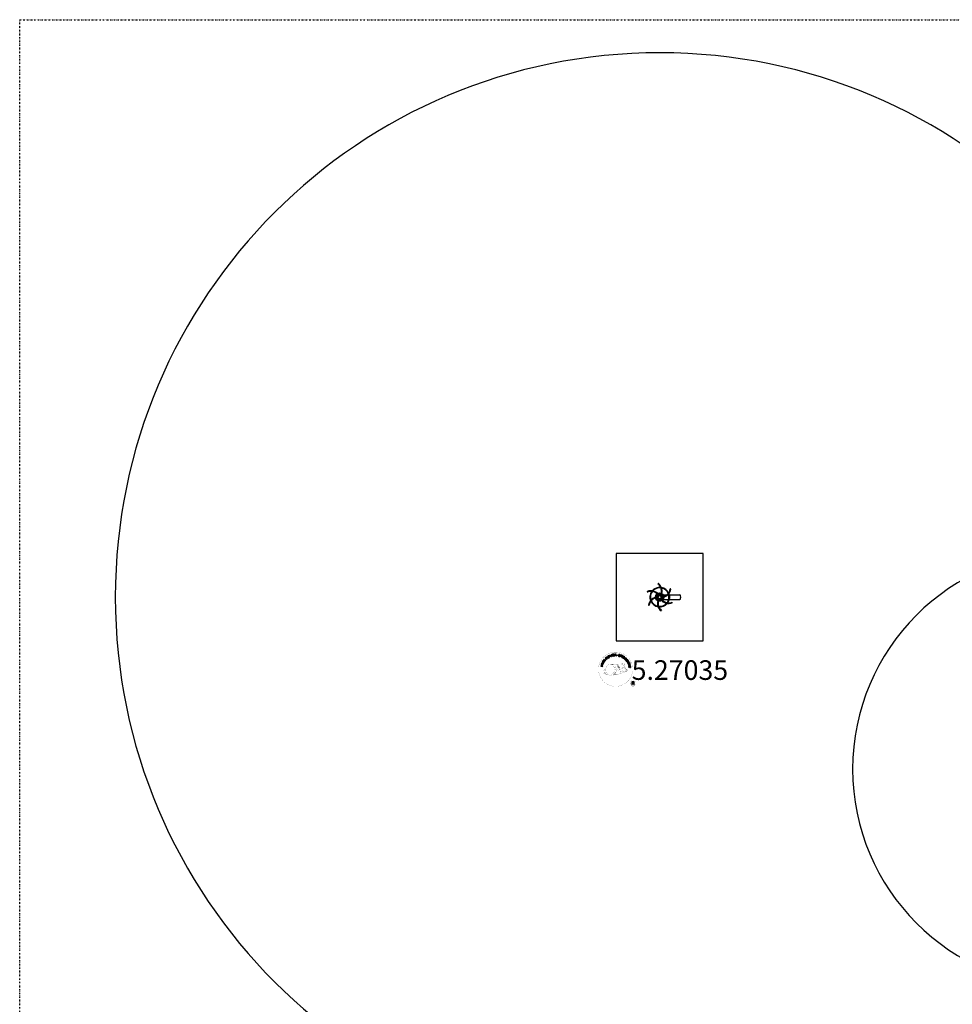
# Model space of a CAD drawing. Extents: x -1000 to 1169, y -879 to 800.
# Drawn here: x -1000 to -143, y -104 to 800 of the extents above; entities that cross this region are included whole.
import ezdxf
from ezdxf.enums import TextEntityAlignment as Align

# ---------------------------------------------------------------- set-up
doc = ezdxf.new("R2010")
doc.units = 0
doc.header["$LTSCALE"] = 5
doc.header["$MEASUREMENT"] = 0
doc.linetypes.add('GETRENNT2', pattern=[0.625, 0.25, -0.125, 0, -0.125, 0, -0.125])
for name, color, linetype in [('Richter-Copyright', 7, 'CONTINUOUS'), ('Richter-Gelände', 7, 'GETRENNT2'), ('Richter-Oberirdisch', 7, 'CONTINUOUS'), ('Richter-Spritzweite', 151, 'CONTINUOUS'), ('Richter-Unterirdisch', 4, 'CONTINUOUS')]:
    doc.layers.add(name, color=color, linetype=linetype)
doc.styles.add('RICHTER', font='ISOCP')

msp = doc.modelspace()

# ---------------------------------------------------------------- linework, layer by layer
at = {"layer": 'Richter-Copyright', "linetype": 'Continuous'}
for p, q in [((-439.49, 209.23), (-439.72, 209.14)), ((-439.72, 209.14), (-439.63, 208.94)), ((-439.63, 208.94), (-439.4, 209.03)), ((-439.4, 209.03), (-439.49, 209.23))]:
    msp.add_line(p, q, dxfattribs=at)
at = {"layer": 'Richter-Copyright', "const_width": 0.1}
for points in [[(-437.05, 204.79, -1.051134), (-468.37, 203.43, -1), (-437.02, 203.43)], [(-454.84, 197.8, 0.565215), (-455.09, 208.09, 0.575992)], [(-452.66, 208, 0.223127), (-454.14, 207.43, 0.521564)], [(-450.96, 202.37, 0.221412), (-451.19, 206.88, 0.288176), (-452.66, 208), (-452.66, 208)], [(-449.12, 203.66, 0.325336), (-451.2, 207.98)], [(-446.96, 208.39, 0.37327), (-446.68, 208.06, 0.310164), (-446.14, 208.19, 0.390803), (-446.26, 208.56, 0.324088), (-446.9, 208.51, 0.357947), (-446.92, 208.23, 0.2173)], [(-444.84, 208.51, 0.464139), (-444.8, 208.12, 0.328917), (-444.11, 208.13, 0.37687), (-444.15, 208.5, 0.316448), (-444.83, 208.51, 0.382842), (-444.87, 208.2, -0.988444)], [(-462.82, 202.97, 0.361412), (-463.21, 199.23, 0.406974)], [(-463.2, 200.69, 0.063052), (-463.07, 199.26, 0.130428)], [(-463.19, 199.23, 0.051509), (-459.61, 198.29, 0.051509)], [(-462.82, 202.97, 0.194447), (-461.78, 202.8)], [(-462.81, 200.7, 0.132692), (-462.46, 198.94, 0.162888)], [(-462.3, 200.2, 0.17399), (-461.84, 198.84, 0.238921)], [(-461.75, 200.03, 0.247284), (-461.24, 198.61, 0.177357)], [(-461.23, 199.81, 0.248492), (-460.8, 198.48, 0.214747)], [(-444.71, 200.73, 0.025162), (-447.56, 199.8, -0.094604), (-454.17, 198.14)], [(-452.89, 199.09, 0.139424), (-452.68, 198.37)], [(-452.52, 199.14, 0.139424), (-452.31, 198.41)], [(-452.25, 199.2, 0.215643), (-451.91, 198.49)], [(-452.1, 202.26, 0.13149), (-450.43, 202.56, 0.13149)], [(-451.75, 199.34, 0.314259), (-451.31, 198.56)], [(-451.11, 199.45, 0.609407), (-450.43, 198.75, 0.502258)], [(-450.63, 199.64, 0.327037), (-450.08, 198.87)], [(-448.54, 203.16, 0.613752), (-450.17, 202.67, 0.486086), (-446.75, 201.69, 0.480744)], [(-449.95, 199.83, 0.217264), (-449.54, 199.06)], [(-449.78, 202.72, 0.172874), (-446.76, 203.94)], [(-449.37, 200.09, 0.217549), (-448.91, 199.33)], [(-448.71, 200.37, 0.30878), (-448.37, 199.56)], [(-448.02, 200.84, 0.120881), (-447.73, 199.87)], [(-447.21, 200.81, 0.408504), (-446.82, 200.09)], [(-446.85, 200.93, 0.137855), (-446.44, 200.23)], [(-446.01, 201.92, 1), (-446.72, 201.92, 1), (-446.01, 201.92, 2.835478)], [(-446.57, 203.09, 0.486402), (-445.95, 202.97, 0.486402)], [(-446.18, 201.14, 0.236908), (-445.6, 200.37)], [(-445.54, 204.33, 0.424556), (-444.89, 204.21, 0.424556)], [(-445.51, 201.37, 0.184196), (-445.19, 200.61)], [(-444.88, 201.47, 0.379728), (-444.71, 200.85)], [(-444.6, 200.89, 0.144535), (-442.85, 201.18, 0.302665), (-442.09, 203.52, 0.18889), (-442.92, 204.76, 0.444062), (-443.43, 204.65, 0.30546), (-443.88, 201.6, 0.536987), (-442.44, 202.35, 0.003225), (-442.37, 203.06, 0.322125), (-442.9, 203.96, 0.46939), (-443.68, 203.57, 0.156384), (-443.56, 202.15, 0.493814), (-442.69, 202.56, 0.375931), (-442.98, 203.54, 0.423525), (-443.36, 203.31, 0.182342), (-443.31, 202.9, 0.836557), (-443.1, 202.96, 0.836557)], [(-444.6, 204.67, 0.076417), (-443.24, 204.79, 0.076417)], [(-444.41, 201.6, 0.480818), (-443.82, 200.98, 0.480818)], [(-453.26, 198.77, 0.318031), (-452.98, 198.29)], [(-434.24, 190.35, 1), (-439.37, 190.35, 1), (-434.24, 190.35, -0.80042)]]:
    msp.add_lwpolyline(points, format="xyb", dxfattribs=at)
at = {"layer": 'Richter-Copyright', "linetype": 'Continuous'}
for points in [[(-455.79, 215.26), (-455.56, 215.32), (-456.02, 216.79), (-455.46, 216.97), (-455.52, 217.15), (-456.85, 216.75), (-456.79, 216.56), (-456.24, 216.73), (-455.79, 215.26)], [(-454.87, 215.41), (-453.67, 215.6), (-453.71, 215.79), (-454.67, 215.64), (-454.76, 216.24), (-453.88, 216.38), (-453.91, 216.57), (-454.79, 216.43), (-454.88, 216.97), (-453.92, 217.12), (-453.95, 217.31), (-455.14, 217.12), (-454.87, 215.41)], [(-453.37, 215.55), (-453.13, 215.57), (-453.19, 216.31), (-452.63, 216.34), (-452.55, 216.34), (-452.49, 216.33), (-452.44, 216.3), (-452.4, 216.27), (-452.38, 216.22), (-452.35, 216.17), (-452.33, 216.11), (-452.32, 216.05), (-452.29, 215.92), (-452.28, 215.8), (-452.26, 215.7), (-452.23, 215.63), (-451.97, 215.65), (-452, 215.69), (-452.03, 215.75), (-452.05, 215.8), (-452.07, 215.86), (-452.08, 215.93), (-452.09, 215.99), (-452.1, 216.05), (-452.11, 216.12), (-452.12, 216.18), (-452.13, 216.24), (-452.15, 216.29), (-452.18, 216.34), (-452.21, 216.38), (-452.26, 216.42), (-452.32, 216.44), (-452.39, 216.45), (-452.39, 216.46), (-452.31, 216.49), (-452.25, 216.53), (-452.2, 216.58), (-452.17, 216.64), (-452.14, 216.71), (-452.12, 216.77), (-452.11, 216.85), (-452.12, 216.92), (-452.13, 217.02), (-452.17, 217.1), (-452.22, 217.18), (-452.28, 217.24), (-452.36, 217.29), (-452.45, 217.32), (-452.56, 217.33), (-452.68, 217.34), (-453.49, 217.28), (-453.37, 215.55)], [(-453.2, 216.5), (-453.24, 217.1), (-452.67, 217.14), (-452.6, 217.14), (-452.54, 217.12), (-452.48, 217.1), (-452.43, 217.07), (-452.4, 217.03), (-452.37, 216.98), (-452.35, 216.93), (-452.35, 216.86), (-452.35, 216.78), (-452.37, 216.71), (-452.4, 216.65), (-452.45, 216.61), (-452.51, 216.58), (-452.57, 216.55), (-452.65, 216.54), (-452.72, 216.53), (-453.2, 216.5)], [(-464.19, 207.59), (-464.11, 207.82), (-465.78, 208.32), (-465.84, 208.1), (-464.19, 207.59)], [(-464.04, 208.16), (-463.6, 209.23), (-463.78, 209.3), (-464.13, 208.46), (-465.55, 209.05), (-465.64, 208.84), (-464.04, 208.16)], [(-463.42, 209.38), (-463.11, 209.89), (-463.02, 210.07), (-462.97, 210.24), (-462.96, 210.4), (-462.99, 210.55), (-463.05, 210.69), (-463.15, 210.83), (-463.29, 210.96), (-463.46, 211.07), (-463.55, 211.12), (-463.63, 211.16), (-463.72, 211.19), (-463.8, 211.21), (-463.88, 211.22), (-463.96, 211.22), (-464.04, 211.22), (-464.1, 211.21), (-464.18, 211.18), (-464.24, 211.15), (-464.31, 211.11), (-464.37, 211.06), (-464.43, 211), (-464.49, 210.94), (-464.54, 210.87), (-464.6, 210.78), (-464.91, 210.27), (-463.42, 209.38)], [(-464.62, 210.37), (-464.42, 210.7), (-464.38, 210.77), (-464.33, 210.82), (-464.29, 210.87), (-464.24, 210.91), (-464.2, 210.94), (-464.14, 210.97), (-464.09, 210.98), (-464.04, 211), (-463.98, 211), (-463.93, 211), (-463.87, 210.99), (-463.81, 210.97), (-463.75, 210.95), (-463.69, 210.93), (-463.62, 210.9), (-463.56, 210.86), (-463.38, 210.73), (-463.27, 210.61), (-463.2, 210.48), (-463.18, 210.36), (-463.18, 210.25), (-463.2, 210.15), (-463.23, 210.07), (-463.27, 210.01), (-463.46, 209.68), (-464.62, 210.37)], [(-462.54, 210.72), (-461.83, 211.69), (-461.98, 211.8), (-462.56, 211.02), (-463.04, 211.37), (-462.51, 212.1), (-462.67, 212.21), (-463.2, 211.48), (-463.65, 211.81), (-463.08, 212.59), (-463.23, 212.7), (-463.94, 211.73), (-462.54, 210.72)], [(-461.07, 212.4), (-460.89, 212.56), (-461.4, 213.1), (-460.99, 213.49), (-460.93, 213.53), (-460.87, 213.56), (-460.82, 213.57), (-460.77, 213.57), (-460.72, 213.55), (-460.67, 213.52), (-460.61, 213.49), (-460.57, 213.45), (-460.51, 213.41), (-460.47, 213.37), (-460.42, 213.33), (-460.38, 213.28), (-460.34, 213.25), (-460.3, 213.21), (-460.26, 213.19), (-460.23, 213.18), (-460.04, 213.36), (-460.1, 213.37), (-460.15, 213.39), (-460.2, 213.42), (-460.25, 213.46), (-460.3, 213.5), (-460.35, 213.55), (-460.39, 213.59), (-460.44, 213.64), (-460.49, 213.68), (-460.54, 213.72), (-460.59, 213.75), (-460.64, 213.77), (-460.69, 213.77), (-460.75, 213.77), (-460.81, 213.76), (-460.87, 213.72), (-460.87, 213.73), (-460.84, 213.79), (-460.82, 213.87), (-460.81, 213.94), (-460.82, 214), (-460.84, 214.07), (-460.87, 214.13), (-460.91, 214.19), (-460.96, 214.25), (-461.03, 214.32), (-461.11, 214.37), (-461.2, 214.39), (-461.28, 214.4), (-461.38, 214.39), (-461.47, 214.35), (-461.56, 214.3), (-461.65, 214.23), (-462.25, 213.67), (-461.07, 212.4)], [(-461.53, 213.24), (-461.95, 213.68), (-461.53, 214.07), (-461.47, 214.12), (-461.41, 214.15), (-461.35, 214.17), (-461.3, 214.17), (-461.24, 214.16), (-461.19, 214.14), (-461.14, 214.11), (-461.1, 214.07), (-461.05, 214), (-461.02, 213.93), (-461.01, 213.87), (-461.02, 213.81), (-461.04, 213.74), (-461.08, 213.69), (-461.13, 213.63), (-461.18, 213.57), (-461.53, 213.24)], [(-459.84, 213.38), (-459.66, 213.52), (-460.7, 214.9), (-460.88, 214.77), (-459.84, 213.38)], [(-458.75, 215.45), (-458.8, 215.5), (-458.85, 215.54), (-458.9, 215.58), (-458.95, 215.61), (-459.01, 215.64), (-459.06, 215.65), (-459.12, 215.67), (-459.18, 215.68), (-459.24, 215.68), (-459.3, 215.67), (-459.36, 215.66), (-459.42, 215.65), (-459.48, 215.63), (-459.54, 215.61), (-459.6, 215.58), (-459.65, 215.55), (-459.8, 215.43), (-459.92, 215.3), (-459.99, 215.15), (-460.03, 215), (-460.04, 214.83), (-460.01, 214.66), (-459.95, 214.5), (-459.86, 214.34), (-459.81, 214.26), (-459.75, 214.19), (-459.7, 214.12), (-459.64, 214.06), (-459.57, 214.01), (-459.5, 213.97), (-459.43, 213.93), (-459.36, 213.9), (-459.28, 213.87), (-459.2, 213.86), (-459.12, 213.86), (-459.04, 213.87), (-458.96, 213.88), (-458.88, 213.91), (-458.79, 213.94), (-458.7, 213.99), (-458.58, 214.09), (-458.48, 214.19), (-458.41, 214.3), (-458.36, 214.43), (-458.34, 214.56), (-458.35, 214.69), (-458.38, 214.84), (-458.44, 214.98), (-458.64, 214.86), (-458.59, 214.76), (-458.57, 214.67), (-458.56, 214.57), (-458.57, 214.48), (-458.6, 214.39), (-458.64, 214.31), (-458.71, 214.24), (-458.79, 214.17), (-458.86, 214.13), (-458.93, 214.11), (-458.99, 214.09), (-459.05, 214.08), (-459.12, 214.08), (-459.17, 214.08), (-459.24, 214.09), (-459.29, 214.11), (-459.35, 214.14), (-459.4, 214.17), (-459.45, 214.21), (-459.51, 214.25), (-459.55, 214.3), (-459.6, 214.35), (-459.64, 214.41), (-459.68, 214.47), (-459.75, 214.59), (-459.79, 214.71), (-459.82, 214.84), (-459.82, 214.96), (-459.8, 215.08), (-459.75, 215.19), (-459.67, 215.29), (-459.55, 215.38), (-459.48, 215.42), (-459.4, 215.45), (-459.32, 215.47), (-459.24, 215.47), (-459.16, 215.46), (-459.09, 215.43), (-459.02, 215.39), (-458.95, 215.33), (-458.75, 215.45)], [(-457.84, 214.52), (-457.63, 214.61), (-457.94, 215.34), (-457.1, 215.7), (-456.79, 214.97), (-456.58, 215.06), (-457.26, 216.65), (-457.47, 216.56), (-457.18, 215.88), (-458.02, 215.52), (-458.31, 216.21), (-458.53, 216.11), (-457.84, 214.52)], [(-448.68, 216.21), (-448.67, 216.34), (-448.68, 216.46), (-448.71, 216.57), (-448.77, 216.66), (-448.84, 216.74), (-448.94, 216.81), (-449.05, 216.86), (-449.17, 216.9), (-449.29, 216.92), (-449.41, 216.92), (-449.52, 216.91), (-449.62, 216.88), (-449.71, 216.83), (-449.8, 216.76), (-449.86, 216.67), (-449.9, 216.56), (-449.92, 216.45), (-449.91, 216.35), (-449.87, 216.27), (-449.81, 216.19), (-449.74, 216.13), (-449.66, 216.07), (-449.57, 216.02), (-449.47, 215.97), (-449.38, 215.93), (-449.29, 215.88), (-449.2, 215.83), (-449.13, 215.78), (-449.08, 215.72), (-449.03, 215.66), (-449.01, 215.59), (-449.02, 215.51), (-449.05, 215.43), (-449.1, 215.37), (-449.15, 215.33), (-449.21, 215.3), (-449.29, 215.29), (-449.36, 215.29), (-449.44, 215.29), (-449.52, 215.31), (-449.61, 215.34), (-449.7, 215.38), (-449.78, 215.43), (-449.84, 215.5), (-449.88, 215.56), (-449.92, 215.65), (-449.93, 215.74), (-449.91, 215.84), (-450.12, 215.89), (-450.14, 215.75), (-450.13, 215.61), (-450.09, 215.49), (-450.03, 215.39), (-449.94, 215.3), (-449.84, 215.22), (-449.71, 215.16), (-449.58, 215.12), (-449.52, 215.11), (-449.46, 215.1), (-449.4, 215.09), (-449.34, 215.09), (-449.28, 215.09), (-449.22, 215.1), (-449.16, 215.11), (-449.11, 215.13), (-449.05, 215.15), (-449, 215.17), (-448.95, 215.21), (-448.91, 215.25), (-448.87, 215.29), (-448.84, 215.34), (-448.81, 215.4), (-448.79, 215.46), (-448.78, 215.58), (-448.79, 215.68), (-448.82, 215.77), (-448.87, 215.85), (-448.95, 215.92), (-449.03, 215.98), (-449.11, 216.03), (-449.21, 216.08), (-449.31, 216.13), (-449.4, 216.17), (-449.49, 216.22), (-449.56, 216.27), (-449.62, 216.32), (-449.66, 216.38), (-449.68, 216.44), (-449.67, 216.52), (-449.65, 216.59), (-449.61, 216.65), (-449.56, 216.69), (-449.5, 216.71), (-449.44, 216.73), (-449.37, 216.73), (-449.3, 216.72), (-449.23, 216.71), (-449.15, 216.68), (-449.07, 216.65), (-449.01, 216.61), (-448.96, 216.56), (-448.93, 216.49), (-448.9, 216.43), (-448.89, 216.35), (-448.89, 216.26), (-448.68, 216.21)], [(-448.62, 214.92), (-448.39, 214.85), (-448.16, 215.52), (-447.66, 215.34), (-447.55, 215.31), (-447.43, 215.3), (-447.34, 215.31), (-447.24, 215.35), (-447.17, 215.4), (-447.1, 215.47), (-447.04, 215.55), (-447, 215.66), (-446.97, 215.77), (-446.96, 215.87), (-446.97, 215.97), (-447, 216.06), (-447.06, 216.14), (-447.13, 216.21), (-447.22, 216.27), (-447.33, 216.31), (-448.05, 216.56), (-448.62, 214.92)], [(-447.89, 216.3), (-447.47, 216.16), (-447.39, 216.12), (-447.31, 216.08), (-447.26, 216.04), (-447.22, 215.99), (-447.2, 215.93), (-447.19, 215.87), (-447.19, 215.8), (-447.21, 215.73), (-447.24, 215.67), (-447.28, 215.61), (-447.32, 215.57), (-447.38, 215.54), (-447.44, 215.52), (-447.51, 215.52), (-447.59, 215.53), (-447.67, 215.55), (-448.1, 215.7), (-447.89, 216.3)], [(-447.3, 214.43), (-447.09, 214.33), (-446.35, 215.9), (-446.57, 216), (-447.3, 214.43)], [(-446.84, 214.2), (-445.8, 213.58), (-445.7, 213.75), (-446.54, 214.25), (-446.23, 214.77), (-445.46, 214.3), (-445.36, 214.47), (-446.13, 214.93), (-445.85, 215.4), (-445.02, 214.91), (-444.92, 215.07), (-445.95, 215.69), (-446.84, 214.2)], [(-445.56, 213.42), (-444.62, 212.74), (-444.51, 212.9), (-445.25, 213.44), (-444.35, 214.69), (-444.54, 214.82), (-445.56, 213.42)], [(-443.62, 211.65), (-443.51, 211.56), (-442.87, 212.2), (-443.41, 212.74), (-443.55, 212.6), (-443.15, 212.21), (-443.19, 212.17), (-443.24, 212.13), (-443.28, 212.1), (-443.33, 212.08), (-443.38, 212.05), (-443.43, 212.04), (-443.48, 212.03), (-443.54, 212.03), (-443.59, 212.03), (-443.64, 212.03), (-443.69, 212.04), (-443.74, 212.06), (-443.8, 212.09), (-443.85, 212.12), (-443.9, 212.16), (-443.95, 212.2), (-444.03, 212.31), (-444.09, 212.42), (-444.11, 212.54), (-444.11, 212.66), (-444.08, 212.78), (-444.04, 212.9), (-443.97, 213.01), (-443.88, 213.11), (-443.83, 213.16), (-443.77, 213.21), (-443.72, 213.24), (-443.66, 213.28), (-443.6, 213.32), (-443.54, 213.34), (-443.48, 213.36), (-443.42, 213.38), (-443.36, 213.38), (-443.29, 213.38), (-443.23, 213.38), (-443.17, 213.36), (-443.11, 213.34), (-443.05, 213.31), (-442.99, 213.26), (-442.93, 213.21), (-442.87, 213.14), (-442.82, 213.06), (-442.79, 212.99), (-442.76, 212.91), (-442.75, 212.82), (-442.77, 212.74), (-442.8, 212.66), (-442.84, 212.58), (-442.68, 212.42), (-442.6, 212.54), (-442.56, 212.67), (-442.54, 212.79), (-442.55, 212.91), (-442.58, 213.03), (-442.63, 213.14), (-442.71, 213.25), (-442.8, 213.35), (-442.87, 213.41), (-442.95, 213.47), (-443.03, 213.51), (-443.11, 213.55), (-443.19, 213.58), (-443.27, 213.59), (-443.35, 213.59), (-443.43, 213.58), (-443.51, 213.57), (-443.6, 213.55), (-443.68, 213.52), (-443.75, 213.48), (-443.83, 213.44), (-443.91, 213.39), (-443.98, 213.33), (-444.05, 213.26), (-444.16, 213.14), (-444.24, 213), (-444.29, 212.84), (-444.32, 212.68), (-444.32, 212.52), (-444.28, 212.36), (-444.2, 212.2), (-444.08, 212.06), (-444.03, 212.01), (-443.96, 211.96), (-443.9, 211.92), (-443.82, 211.89), (-443.75, 211.87), (-443.67, 211.85), (-443.59, 211.85), (-443.51, 211.86), (-443.62, 211.65)], [(-443.31, 211.36), (-442.59, 210.4), (-442.43, 210.52), (-443.02, 211.29), (-442.54, 211.65), (-441.99, 210.94), (-441.84, 211.06), (-442.38, 211.77), (-441.95, 212.11), (-441.36, 211.33), (-441.21, 211.45), (-441.93, 212.41), (-443.31, 211.36)], [(-442.39, 210.15), (-442.27, 209.95), (-441.64, 210.34), (-441.34, 209.87), (-441.3, 209.8), (-441.29, 209.74), (-441.29, 209.68), (-441.3, 209.63), (-441.33, 209.58), (-441.36, 209.54), (-441.41, 209.5), (-441.46, 209.45), (-441.51, 209.41), (-441.55, 209.37), (-441.61, 209.34), (-441.65, 209.3), (-441.7, 209.27), (-441.74, 209.24), (-441.77, 209.21), (-441.78, 209.17), (-441.64, 208.96), (-441.62, 209.01), (-441.58, 209.06), (-441.54, 209.1), (-441.5, 209.14), (-441.45, 209.18), (-441.4, 209.22), (-441.34, 209.26), (-441.29, 209.3), (-441.24, 209.33), (-441.2, 209.38), (-441.16, 209.42), (-441.13, 209.47), (-441.11, 209.52), (-441.1, 209.57), (-441.11, 209.64), (-441.13, 209.71), (-441.13, 209.71), (-441.06, 209.66), (-441, 209.63), (-440.93, 209.61), (-440.87, 209.6), (-440.79, 209.6), (-440.72, 209.62), (-440.66, 209.65), (-440.59, 209.69), (-440.51, 209.75), (-440.45, 209.82), (-440.41, 209.9), (-440.38, 209.98), (-440.38, 210.08), (-440.4, 210.17), (-440.43, 210.27), (-440.49, 210.38), (-440.92, 211.07), (-442.39, 210.15)], [(-441.63, 208.84), (-441.53, 208.61), (-440.97, 208.64), (-440.68, 207.96), (-441.09, 207.59), (-441, 207.35), (-439.66, 208.65), (-439.76, 208.89), (-441.63, 208.84)], [(-441.47, 210.45), (-440.96, 210.77), (-440.66, 210.28), (-440.62, 210.21), (-440.6, 210.15), (-440.6, 210.1), (-440.61, 210.04), (-440.63, 209.99), (-440.66, 209.94), (-440.7, 209.9), (-440.74, 209.86), (-440.82, 209.83), (-440.89, 209.81), (-440.96, 209.81), (-441.02, 209.83), (-441.08, 209.87), (-441.13, 209.91), (-441.18, 209.97), (-441.22, 210.04), (-441.47, 210.45)], [(-440.91, 207.07), (-440.85, 206.85), (-439.37, 207.25), (-439.22, 206.68), (-439.03, 206.74), (-439.39, 208.08), (-439.58, 208.03), (-439.43, 207.47), (-440.91, 207.07)], [(-439.91, 208.7), (-439.9, 208.69), (-440.54, 208.11), (-440.76, 208.65), (-439.91, 208.7)], [(-439.54, 208.72), (-439.45, 208.52), (-439.22, 208.61), (-439.31, 208.81), (-439.54, 208.72)], [(-464.64, 205.89), (-464.58, 206.11), (-465.36, 206.31), (-465.14, 207.19), (-464.36, 207), (-464.31, 207.22), (-465.99, 207.64), (-466.05, 207.42), (-465.33, 207.24), (-465.54, 206.35), (-466.26, 206.53), (-466.32, 206.3), (-464.64, 205.89)], [(-440.69, 206), (-440.5, 204.81), (-440.31, 204.84), (-440.46, 205.8), (-439.86, 205.89), (-439.72, 205.01), (-439.53, 205.04), (-439.67, 205.92), (-439.13, 206.01), (-438.98, 205.05), (-438.79, 205.08), (-438.98, 206.27), (-440.69, 206)], [(-437.91, 189.04), (-437.53, 189.04), (-437.53, 190.27), (-436.59, 190.27), (-436.46, 190.26), (-436.36, 190.23), (-436.28, 190.18), (-436.22, 190.11), (-436.18, 190.04), (-436.15, 189.95), (-436.12, 189.85), (-436.11, 189.75), (-436.08, 189.54), (-436.07, 189.33), (-436.05, 189.16), (-436, 189.04), (-435.57, 189.04), (-435.63, 189.11), (-435.66, 189.21), (-435.69, 189.3), (-435.71, 189.41), (-435.72, 189.51), (-435.73, 189.62), (-435.73, 189.73), (-435.74, 189.83), (-435.75, 189.94), (-435.77, 190.04), (-435.8, 190.13), (-435.84, 190.21), (-435.9, 190.28), (-435.97, 190.35), (-436.06, 190.4), (-436.17, 190.43), (-436.17, 190.44), (-436.05, 190.48), (-435.95, 190.54), (-435.86, 190.62), (-435.79, 190.71), (-435.74, 190.81), (-435.7, 190.92), (-435.68, 191.04), (-435.67, 191.17), (-435.67, 191.25), (-435.68, 191.33), (-435.7, 191.41), (-435.73, 191.48), (-435.77, 191.55), (-435.81, 191.61), (-435.85, 191.67), (-435.91, 191.72), (-435.97, 191.77), (-436.03, 191.81), (-436.11, 191.84), (-436.18, 191.87), (-436.27, 191.9), (-436.35, 191.91), (-436.45, 191.92), (-436.55, 191.93), (-437.91, 191.93), (-437.91, 189.04)], [(-437.53, 190.6), (-437.53, 191.6), (-436.57, 191.6), (-436.44, 191.59), (-436.34, 191.56), (-436.25, 191.52), (-436.18, 191.46), (-436.13, 191.39), (-436.09, 191.3), (-436.06, 191.21), (-436.06, 191.11), (-436.07, 190.96), (-436.11, 190.85), (-436.17, 190.76), (-436.26, 190.69), (-436.35, 190.65), (-436.47, 190.62), (-436.59, 190.6), (-436.72, 190.6), (-437.53, 190.6)]]:
    msp.add_lwpolyline(points, dxfattribs=at)
at = {"layer": 'Richter-Copyright', "const_width": 0.1}
msp.add_lwpolyline([(-457.75, 207.97, 0.193432), (-460.08, 207.02, 0.417918), (-459.87, 198.52, 0.362291), (-455.71, 198.59, 0.366751), (-455.03, 206.8, 0.159977), (-457.89, 207.97)], format="xyb", close=True, dxfattribs=at)
for points in [[(-457.7, 208), (-455.09, 208.09)], [(-452.56, 207.98), (-451.2, 207.98)], [(-446.98, 208.34), (-446.57, 203.11)], [(-446.02, 208.27), (-445.95, 203.02)], [(-444.89, 208.39), (-445.56, 204.35)], [(-444.02, 208.27), (-444.87, 204.23)], [(-456.29, 207.66), (-454.93, 207.71)], [(-455.61, 207.33), (-454.25, 207.38)], [(-454.95, 206.93), (-453.59, 206.98)], [(-454.95, 199.27), (-453.38, 199.26)], [(-454.9, 206.65), (-453.54, 206.7)], [(-454.46, 206.25), (-453.1, 206.3)], [(-454.41, 200.23), (-453.2, 200.23)], [(-454.22, 199.79), (-452.91, 199.77)], [(-454.15, 205.46), (-452.63, 205.52)], [(-454.12, 201.13), (-452.75, 201.18)], [(-454.08, 204.91), (-452.54, 205.02)], [(-453.9, 203.45), (-452.09, 203.6)], [(-453.9, 202), (-452.53, 202.04)], [(-453.81, 202.7), (-452.45, 202.75)], [(-453.76, 204.2), (-452.4, 204.25)], [(-453.71, 203.83), (-452.34, 203.88)], [(-453.68, 206.03), (-452.86, 205.98)], [(-453.64, 204.54), (-452.27, 204.58)], [(-453.63, 200.71), (-452.46, 200.72)], [(-453.56, 201.47), (-452.2, 201.51)], [(-453.18, 202.31), (-452.03, 202.35)], [(-452.99, 203.11), (-452.11, 203.14)], [(-451.75, 207.69), (-451.08, 207.69)], [(-451.44, 207.35), (-450.48, 207.45)], [(-451.12, 207), (-450.18, 207.17)], [(-450.93, 206.61), (-449.71, 206.67)], [(-450.93, 206.21), (-449.57, 206.25)], [(-450.8, 205.85), (-449.7, 205.89)], [(-450.63, 204.96), (-449.26, 205.01)], [(-450.53, 205.47), (-449.43, 205.51)], [(-450.53, 203.57), (-449.22, 203.57)], [(-450.51, 204.28), (-449.15, 204.33)], [(-450.48, 203.89), (-449.17, 203.88)], [(-450.43, 203.34), (-449.74, 203.27)], [(-450.19, 204.68), (-449.08, 204.67)], [(-457.55, 197.82), (-454.84, 197.8)], [(-456.04, 198.32), (-454.22, 198.31)], [(-455.72, 198.03), (-454.49, 198.05)], [(-454.95, 198.81), (-453.59, 198.85)]]:
    msp.add_lwpolyline(points, dxfattribs=at)
at = {"layer": 'Richter-Copyright'}
msp.add_circle((-450.95, 216.27), 0.154, dxfattribs=at)
at = {"layer": 'Richter-Gelände'}
for p, q in [((-1000, 800), (1000, 800)), ((-1000, -800), (-1000, 800))]:
    msp.add_line(p, q, dxfattribs=at)
at = {"layer": 'Richter-Oberirdisch'}
for p, q in [((-414.49, 270.93), (-413.61, 271.44)), ((-413.16, 270.67), (-413.55, 271.35)), ((-413.09, 271.74), (-412.19, 272.26)), ((-412.64, 270.97), (-413.04, 271.67)), ((-412.19, 272.26), (-411.31, 271.75)), ((-411.75, 270.97), (-411.36, 271.65)), ((-411.23, 270.67), (-410.83, 271.37)), ((-410.79, 271.45), (-409.89, 270.93)), ((-421.07, 270.81), (-421.07, 268.41)), ((-421.07, 270.81), (-421.02, 270.81)), ((-421.07, 268.41), (-421.02, 268.41)), ((-421.02, 268.41), (-421.02, 270.81)), ((-420.93, 270.72), (-421.02, 270.81)), ((-420.93, 268.49), (-421.02, 268.41)), ((-414.49, 269.9), (-414.49, 270.93)), ((-414.49, 268.28), (-414.49, 269.29)), ((-413.6, 267.76), (-414.49, 268.28)), ((-413.6, 269.91), (-414.41, 269.91)), ((-413.6, 269.31), (-414.38, 269.31)), ((-413.6, 269.91), (-413.6, 269.85)), ((-413.6, 269.36), (-413.6, 269.31)), ((-413.16, 268.54), (-413.56, 267.84)), ((-413.11, 270.7), (-413.16, 270.67)), ((-413.16, 268.54), (-413.11, 268.51)), ((-412.19, 266.95), (-413.07, 267.46)), ((-412.64, 268.24), (-413.03, 267.56)), ((-412.64, 270.97), (-412.69, 270.95)), ((-412.69, 268.26), (-412.64, 268.24)), ((-411.3, 267.47), (-412.19, 266.95)), ((-411.7, 270.95), (-411.75, 270.97)), ((-411.75, 268.24), (-411.7, 268.26)), ((-411.75, 268.24), (-411.35, 267.54)), ((-411.23, 270.67), (-411.28, 270.7)), ((-411.28, 268.51), (-411.23, 268.54)), ((-411.23, 268.54), (-410.84, 267.86)), ((-410.79, 269.85), (-410.79, 269.91)), ((-410.79, 269.91), (-410.01, 269.91)), ((-410.79, 269.31), (-410.79, 269.36)), ((-410.79, 269.31), (-409.98, 269.31)), ((-409.89, 268.28), (-410.77, 267.77)), ((-409.89, 270.93), (-409.89, 269.92)), ((-409.89, 269.31), (-409.89, 268.28)), ((-403.46, 270.72), (-403.37, 270.81)), ((-403.46, 268.49), (-403.37, 268.41)), ((-403.37, 268.41), (-403.37, 270.81)), ((-403.37, 270.81), (-403.32, 270.81)), ((-403.37, 268.41), (-403.32, 268.41)), ((-403.32, 270.81), (-403.32, 268.41))]:
    msp.add_line(p, q, dxfattribs=at)
msp.add_circle((-412.19, 269.61), 1.43, dxfattribs=at)
for centre, radius, start, end in [((-419.13, 275.14), 8.52, 335.82512, 51.33012), ((-419.13, 275.14), 9.12, 335.63004, 51.33012), ((-420.45, 266.36), 9.12, 35.63004, 111.33012), ((-420.45, 266.36), 8.52, 35.82512, 111.33012), ((-412.19, 269.61), 9, 144.5153, 200.09203), ((-412.19, 269.61), 8.5, 142.7619, 180), ((-412.19, 269.61), 9, 84.5153, 140.09203), ((-412.19, 269.61), 8.5, 82.7619, 138.1642), ((-412.19, 269.61), 3.5, 128.69329, 178.69172), ((-412.19, 269.61), 3.5, 68.69329, 118.69172), ((-412.19, 269.61), 1.8, 69.59407, 110.40593), ((-412.19, 269.61), 9, 24.5153, 80.09203), ((-412.19, 269.61), 8.5, 22.7619, 78.1642), ((-412.19, 269.61), 3.5, 8.69329, 58.69172), ((-410.87, 278.38), 8.52, 275.82512, 351.33012), ((-410.87, 278.38), 9.12, 275.63004, 351.33012), ((-412.19, 269.61), 8.5, 322.7619, 18.1642), ((-412.19, 269.61), 9, 0, 20.09203), ((-413.51, 260.83), 9.12, 95.63004, 171.33012), ((-413.51, 260.83), 8.52, 95.82512, 171.33012), ((-412.19, 269.61), 8.5, 180, 198.1642), ((-412.19, 269.61), 9, 204.5153, 260.09203), ((-412.19, 269.61), 8.5, 202.7619, 258.1642), ((-412.19, 269.61), 3.5, 188.69329, 238.69172), ((-405.25, 264.07), 9.12, 155.63004, 231.33012), ((-412.19, 269.61), 1.8, 129.59407, 170.40593), ((-412.19, 269.61), 1.8, 189.59407, 230.40593), ((-405.25, 264.07), 8.52, 155.82512, 231.33012), ((-412.19, 269.61), 3.5, 248.69329, 298.69172), ((-412.19, 269.61), 8.5, 262.7619, 318.1642), ((-412.19, 269.61), 9, 264.5153, 320.09203), ((-412.19, 269.61), 1.8, 249.59407, 290.40593), ((-403.93, 272.85), 9.12, 215.63004, 291.33012), ((-412.19, 269.61), 1.8, 9.59407, 50.40593), ((-412.19, 269.61), 1.8, 309.59407, 350.40593), ((-403.93, 272.85), 8.52, 215.82512, 291.33012), ((-412.19, 269.61), 3.5, 308.69329, 358.69172), ((-412.19, 269.61), 9, 324.5153, 0)]:
    msp.add_arc(centre, radius, start, end, dxfattribs=at)
for points in [[(-413.44, 282.26), (-413.44, 282.26), (-413.44, 282.26), (-413.44, 282.26), (-413.44, 282.25), (-413.46, 282.22), (-413.48, 282.2), (-413.51, 282.16), (-413.54, 282.13), (-413.58, 282.08), (-413.61, 282.05), (-413.65, 281.98), (-413.68, 281.95), (-413.72, 281.9), (-413.74, 281.87), (-413.78, 281.83), (-413.79, 281.82), (-413.8, 281.8), (-413.81, 281.79), (-413.81, 281.79), (-413.81, 281.79), (-413.81, 281.79)], [(-423.77, 274.86), (-423.77, 274.86), (-423.77, 274.86), (-423.77, 274.85), (-423.77, 274.85), (-423.76, 274.81), (-423.75, 274.79), (-423.73, 274.74), (-423.71, 274.71), (-423.69, 274.64), (-423.67, 274.6), (-423.64, 274.53), (-423.63, 274.49), (-423.6, 274.43), (-423.59, 274.4), (-423.57, 274.35), (-423.57, 274.33), (-423.56, 274.31), (-423.56, 274.3), (-423.55, 274.3), (-423.55, 274.3), (-423.55, 274.3)], [(-401.86, 277.01), (-401.86, 277.01), (-401.86, 277.01), (-401.86, 277.01), (-401.87, 277.01), (-401.9, 277.01), (-401.93, 277.02), (-401.98, 277.03), (-402.02, 277.03), (-402.09, 277.04), (-402.13, 277.05), (-402.2, 277.06), (-402.24, 277.07), (-402.31, 277.08), (-402.34, 277.08), (-402.4, 277.09), (-402.42, 277.09), (-402.44, 277.1), (-402.44, 277.1), (-402.45, 277.1), (-402.45, 277.1), (-402.45, 277.1)], [(-400.62, 264.35), (-400.62, 264.35), (-400.62, 264.36), (-400.62, 264.36), (-400.62, 264.37), (-400.63, 264.4), (-400.64, 264.42), (-400.66, 264.47), (-400.67, 264.5), (-400.7, 264.57), (-400.71, 264.61), (-400.74, 264.68), (-400.76, 264.72), (-400.78, 264.78), (-400.79, 264.81), (-400.81, 264.86), (-400.82, 264.88), (-400.83, 264.9), (-400.83, 264.91), (-400.83, 264.91), (-400.83, 264.91), (-400.83, 264.91)], [(-422.53, 262.2), (-422.53, 262.2), (-422.53, 262.2), (-422.53, 262.2), (-422.52, 262.2), (-422.49, 262.2), (-422.46, 262.19), (-422.4, 262.19), (-422.37, 262.18), (-422.3, 262.17), (-422.26, 262.16), (-422.18, 262.15), (-422.15, 262.15), (-422.08, 262.13), (-422.04, 262.13), (-421.99, 262.12), (-421.97, 262.12), (-421.95, 262.12), (-421.94, 262.11), (-421.94, 262.11), (-421.94, 262.11), (-421.94, 262.11)], [(-410.95, 256.95), (-410.95, 256.95), (-410.95, 256.95), (-410.95, 256.96), (-410.94, 256.96), (-410.92, 256.99), (-410.91, 257.01), (-410.87, 257.05), (-410.85, 257.08), (-410.81, 257.14), (-410.78, 257.17), (-410.73, 257.23), (-410.71, 257.26), (-410.66, 257.31), (-410.64, 257.34), (-410.61, 257.38), (-410.6, 257.4), (-410.58, 257.41), (-410.58, 257.42), (-410.58, 257.42), (-410.58, 257.42), (-410.58, 257.42)]]:
    msp.add_open_spline(points, degree=3, knots=[2.8124376, 2.8124376, 2.8124376, 2.8124376, 2.8281614, 2.8281614, 2.9453461, 2.9453461, 3.0625375, 3.0625375, 3.1797376, 3.1797376, 3.2969374, 3.2969374, 3.4141282, 3.4141282, 3.5313123, 3.5313123, 3.6485007, 3.6485007, 3.7148578, 3.7148578, 3.7576235, 3.7576235, 3.7576235, 3.7576235], dxfattribs=at)
at = {"layer": 'Richter-Spritzweite'}
for points in [[(-912.19, 269.61, 1), (87.81, 269.61, 1)], [(-235.02, 111.6, 1), (164.98, 111.6, 1)]]:
    msp.add_lwpolyline(points, format="xyb", close=True, dxfattribs=at)
at = {"layer": 'Richter-Unterirdisch'}
for p, q in [((-372.19, 309.61), (-452.19, 309.61)), ((-452.19, 309.61), (-452.19, 229.61)), ((-372.19, 229.61), (-372.19, 309.61)), ((-409.01, 271.71), (-393.65, 271.71)), ((-409.01, 267.51), (-393.65, 267.51)), ((-452.19, 229.61), (-372.19, 229.61))]:
    msp.add_line(p, q, dxfattribs=at)
for radius in [3.81, 3]:
    msp.add_circle((-412.19, 269.61), radius, dxfattribs=at)
msp.add_ellipse((-393.65, 269.61), major_axis=(0, -2.1), ratio=0.374607, start_param=0, end_param=3.141593, dxfattribs=at)

# ---------------------------------------------------------------- texts
at = {"layer": 'Richter-Copyright', "style": 'RICHTER'}
msp.add_text('5.27035', height=18, dxfattribs=at).set_placement((-393.66, 193.58), align=Align.CENTER)

doc.saveas('drawing.dxf')
